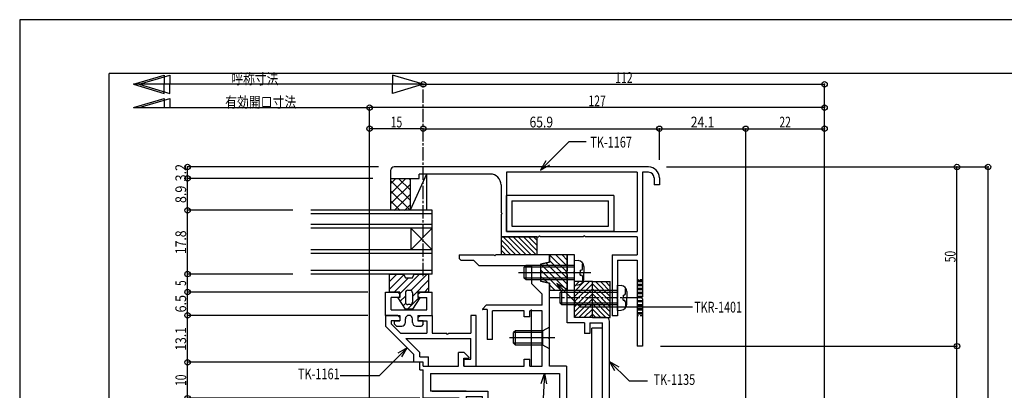
# Model space of a CAD drawing. Extents: x -210 to 210, y -148 to 148.
# Drawn here: x -210 to 65, y 45 to 148 of the extents above; entities that cross this region are included whole.
import ezdxf
from ezdxf.enums import TextEntityAlignment as Align

# ---------------------------------------------------------------- set-up
doc = ezdxf.new("R2010")
doc.units = 0
doc.header["$LTSCALE"] = 10
doc.header["$PDMODE"] = 32
doc.header["$PDSIZE"] = 1.5
doc.linetypes.add('DASHDOT', pattern=[0.5375, 0.375, -0.05, 0.0625, -0.05])
doc.linetypes.add('DOT', pattern=[0.1125, 0.0625, -0.05])
for name, color, linetype in [('St', 127, 'CONTINUOUS'), ('その他部品等', 128, 'CONTINUOUS'), ('ガラス', 48, 'CONTINUOUS'), ('ゴム等', 63, 'CONTINUOUS'), ('ボルト／ビス', 64, 'CONTINUOUS'), ('別途部材', 96, 'CONTINUOUS'), ('型材', 32, 'CONTINUOUS'), ('型材断面', 47, 'CONTINUOUS'), ('寸法', 80, 'CONTINUOUS'), ('文字', 79, 'CONTINUOUS'), ('曲げ物', 111, 'CONTINUOUS'), ('通り芯', 15, 'CONTINUOUS'), ('ﾊｯﾁﾝｸﾞ', 95, 'CONTINUOUS')]:
    doc.layers.add(name, color=color, linetype=linetype)
doc.styles.add('TextStyle03', font='MONOTXT', dxfattribs={"height": 1, "bigfont": 'BIGFONT'})

# ---------------------------------------------------------------- blocks, each defined once
blk = doc.blocks.new('*GRP_0001')
at = {"layer": '型材断面', "linetype": 'CONTINUOUS'}
for p in [(-185, -133.5), (195, 133.5)]:
    blk.add_line(p, (-185, 133.5), dxfattribs=at)
blk = doc.blocks.new('*GRP_0003')
at = {"layer": '型材断面', "color": 47, "linetype": 'CONTINUOUS'}
for p, q in [((-55.164005, 82.929263), (-57.164008, 82.929263)), ((-57.164008, 63.929325), (-57.164008, 82.929263)), ((-55.164005, 78.22926), (-55.164005, 82.929263)), ((-55.464005, 77.92926), (-55.164005, 78.22926)), ((-55.464005, 77.92926), (-55.164005, 77.62926)), ((-55.164005, 65.429325), (-55.164005, 77.62926)), ((-52.364008, 63.929325), (-57.164008, 63.929325)), ((-46.364008, 65.429325), (-55.164005, 65.429325)), ((-52.364008, 63.929325), (-52.364008, 60.929325)), ((-50.864008, 63.929325), (-50.864008, 60.929325)), ((-50.864008, 63.929325), (-47.364005, 63.929325)), ((-47.364005, -12.570735), (-47.364005, 63.929325)), ((-45.364002, 25.028865), (-45.364002, 64.429327)), ((-50.864008, 60.929325), (-52.364008, 60.929325)), ((-45.664002, 24.728865), (-45.364002, 25.028865)), ((-45.664002, 24.728865), (-45.364002, 24.428865)), ((-45.364002, 5.761935), (-45.364002, 24.428865)), ((-45.664002, 5.461935), (-45.364002, 5.761935)), ((-45.664002, 5.461935), (-45.364002, 5.161935)), ((-45.364002, -7.071645), (-45.364002, 5.161935)), ((-45.364002, -7.071645), (-17.155257, -8.548538)), ((-50.864008, -9.570735), (-52.364008, -9.570735)), ((-52.364008, -12.570735), (-52.364008, -9.570735)), ((-50.864008, -9.570735), (-50.864008, -12.570735)), ((-43.863163, -9.152955), (-43.863163, -11.07111)), ((-43.863163, -9.152955), (-35.015053, -9.6162)), ((-35.015053, -11.07111), (-35.015053, -9.6162)), ((-33.015057, -11.07111), (-33.015057, -9.720915)), ((-33.015057, -9.720915), (-24.166947, -10.184167)), ((-24.166947, -10.184167), (-24.166947, -11.07111)), ((-13.65011, -11.035192), (-20.874222, -10.656967)), ((-19.312047, -13.78131), (-20.874222, -10.656967)), ((-16.871353, -8.863815), (-17.155257, -8.548538)), ((-16.871353, -8.863815), (-16.556075, -8.57991)), ((-16.556075, -8.57991), (-7.369498, -9.060877)), ((-12.168245, -13.770765), (-12.168245, -10.812375)), ((-12.168245, -10.812375), (-9.369245, -10.958918)), ((-9.369245, -13.770765), (-9.369245, -10.969417)), ((-7.369498, -13.770765), (-7.369498, -9.071378)), ((-71.269542, -12.570735), (-71.269542, -14.070735)), ((-71.269542, -12.570735), (-52.364008, -12.570735)), ((-50.864008, -12.570735), (-47.364005, -12.570735)), ((-43.863163, -11.07111), (-45.863165, -11.07111)), ((-45.863165, -11.07111), (-45.863165, -12.87111)), ((-43.863163, -12.87111), (-45.863165, -12.87111)), ((-43.863163, -13.57074), (-43.863163, -12.87111)), ((-33.015057, -11.07111), (-35.015053, -11.07111)), ((-22.166945, -11.07111), (-24.166947, -11.07111)), ((-22.166945, -12.87111), (-24.166947, -12.87111)), ((-24.166947, -13.57074), (-24.166947, -12.87111)), ((-22.166945, -12.87111), (-22.166945, -11.07111)), ((-15.023172, -13.78131), (-13.65011, -11.035192)), ((-66.569548, -14.070735), (-71.269542, -14.070735)), ((-66.269548, -13.770735), (-66.569548, -14.070735)), ((-66.269548, -13.770735), (-65.969548, -14.070735)), ((-65.969548, -14.070735), (-44.36315, -14.070735)), ((-19.490923, -14.070735), (-23.666945, -14.070735)), ((-12.468222, -14.070735), (-14.844297, -14.070735)), ((-9.069268, -14.070742), (-7.669467, -14.070742))]:
    blk.add_line(p, q, dxfattribs=at)
for centre, radius, start, end in [((-46.364003, 64.429332), 1, 0, 90), ((-44.36315, -13.570737), 0.5, 270, 360), ((-23.66693, -13.570737), 0.5, 180, 270), ((-19.49092, -13.870736), 0.199974, 270, 386.565051), ((-14.844308, -13.870736), 0.199974, 153.434949, 270), ((-12.468223, -13.770749), 0.299961, 270, 360), ((-9.069263, -13.770756), 0.299961, 180, 270), ((-7.669444, -13.770756), 0.299961, 270, 360)]:
    blk.add_arc(centre, radius, start, end, dxfattribs=at)
blk = doc.blocks.new('*GRP_0075')
at = {"layer": '型材', "color": 47, "linetype": 'CONTINUOUS'}
for p, q in [((-107.863895, 66.029168), (-107.86391, 63.029175)), ((-104.46389, 66.029153), (-107.863895, 66.02916)), ((-104.46389, 66.029153), (-103.86389, 65.429153)), ((-98.863895, 65.429138), (-98.263895, 66.02913)), ((-98.263895, 66.02913), (-94.86389, 66.029123)), ((-94.86389, 66.029175), (-94.86392, 61.029127)), ((-82.567025, 66.029092), (-84.067025, 66.0291)), ((-84.067025, 66.0291), (-84.067025, 61.029105)), ((-82.567025, 51.82926), (-82.567025, 66.029092)), ((-103.86389, 64.529153), (-106.363895, 64.529168)), ((-106.363895, 64.52916), (-106.363895, 63.650482)), ((-106.36388, 63.650468), (-103.742555, 61.029142)), ((-103.86389, 65.429153), (-103.86389, 64.529153)), ((-98.863895, 65.429138), (-98.863895, 64.529138)), ((-98.863895, 64.529138), (-96.363905, 64.529123)), ((-96.363905, 64.529175), (-96.363905, 61.029127)), ((-107.863895, 63.02916), (-99.963995, 55.12926)), ((-103.742555, 61.029142), (-96.363905, 61.029127)), ((-94.86392, 61.029127), (-90.86366, 61.02912)), ((-90.56366, 60.72912), (-90.86366, 61.02912)), ((-90.56366, 60.72912), (-90.26366, 61.02912)), ((-90.26366, 61.02912), (-84.067025, 61.029105)), ((-98.364005, 55.650592), (-102.242555, 59.529135)), ((-102.242555, 59.529135), (-84.067025, 59.529097)), ((-84.067025, 53.829255), (-84.067025, 59.529097)), ((-99.96401, 52.929263), (-99.96401, 55.129275)), ((-98.364005, 54.429263), (-98.364005, 55.650592)), ((-97.364, 52.929263), (-99.96401, 52.929263)), ((-98.364005, 54.429263), (-95.864, 54.429263)), ((-97.364, 51.829268), (-97.364, 52.929263)), ((-95.864, 51.829268), (-95.864, 54.429263)), ((-86.06366, 53.829255), (-84.067025, 53.829255)), ((-86.06366, 53.829255), (-86.06366, 51.82926)), ((-97.364, 51.829268), (-95.864, 51.829268)), ((-86.06366, 51.82926), (-82.567025, 51.82926))]:
    blk.add_line(p, q, dxfattribs=at)
blk = doc.blocks.new('*GRP_0086')
at = {"layer": '型材断面', "color": 47, "linetype": 'CONTINUOUS'}
for p, q in [((-107.863895, 66.029085), (-107.863872, 72.52908)), ((-107.863872, 72.52908), (-104.463875, 72.529073)), ((-104.463875, 72.529073), (-103.863875, 71.929065)), ((-103.863875, 71.929065), (-103.863875, 71.029065)), ((-98.863872, 71.92905), (-98.86388, 71.02905)), ((-98.863872, 71.92905), (-98.263872, 72.52905)), ((-98.263872, 72.52905), (-94.863875, 72.529035)), ((-94.863897, 66.02904), (-94.863875, 72.529035)), ((-106.363887, 67.529077), (-106.36388, 71.02908)), ((-103.863875, 71.029065), (-106.36388, 71.02908)), ((-98.86388, 71.02905), (-96.363875, 71.029042)), ((-96.36389, 67.52904), (-96.363875, 71.029042)), ((-107.863895, 66.029085), (-103.863897, 66.02907)), ((-106.363887, 67.529077), (-96.36389, 67.52904)), ((-103.863897, 66.02907), (-103.863905, 64.52907)), ((-98.863895, 66.029055), (-98.863903, 64.529055)), ((-98.863895, 66.029055), (-94.863897, 66.02904)), ((-105.363905, 64.52907), (-103.863905, 64.52907)), ((-105.363905, 63.529073), (-105.363905, 64.52907)), ((-105.363905, 63.529073), (-104.86391, 63.02907)), ((-102.363905, 64.02906), (-102.363897, 65.029065)), ((-100.363903, 64.02906), (-100.363895, 65.029058)), ((-97.363903, 64.52904), (-98.863903, 64.529055)), ((-97.363903, 63.529042), (-97.863905, 63.029047)), ((-97.363903, 63.529042), (-97.363903, 64.52904)), ((-104.86391, 63.02907), (-103.36391, 63.02907)), ((-99.363905, 63.029055), (-97.863905, 63.029047))]:
    blk.add_line(p, q, dxfattribs=at)
for centre, start, end in [((-101.363898, 65.029074), 359.999795, 539.999795), ((-103.363902, 64.029081), 269.999795, 359.999795), ((-99.363902, 64.029067), 179.999795, 269.999795)]:
    blk.add_arc(centre, 1, start, end, dxfattribs=at)
blk = doc.blocks.new('*HAT_0005')
at = {"layer": 'ゴム等'}
for p, q in [((-57.375, 78.25), (-62.125, 82.95)), ((-57.125, 79.65), (-60.425, 83)), ((-57.125, 81.35), (-58.725, 83)), ((-57.225, 73), (-64.625, 80.4)), ((-57.125, 74.6), (-63.175, 80.65)), ((-57.125, 76.3), (-62.125, 81.3)), ((-58.875, 73), (-64.625, 78.7)), ((-62.825, 75.25), (-64.625, 77)), ((-60.575, 73), (-62.125, 74.5))]:
    blk.add_line(p, q, dxfattribs=at)
blk = doc.blocks.new('*GRP_0016')
at = {"layer": 'ゴム等', "linetype": 'CONTINUOUS'}
for p, q in [((-57.164012, 82.929272), (-62.164012, 82.929272)), ((-62.164012, 80.829272), (-62.164012, 82.929272)), ((-57.164012, 82.929272), (-57.164012, 78.429272)), ((-64.664012, 80.329272), (-62.164012, 80.829272)), ((-64.664012, 80.329272), (-64.664012, 75.529272)), ((-57.664012, 77.929272), (-57.164012, 78.429272)), ((-57.664012, 77.929272), (-57.164012, 77.429272)), ((-57.164012, 77.429272), (-57.164012, 72.929272)), ((-62.164012, 75.029272), (-64.664012, 75.529272)), ((-62.164012, 72.929272), (-62.164012, 75.029272)), ((-57.164012, 72.929272), (-62.164012, 72.929272))]:
    blk.add_line(p, q, dxfattribs=at)
at = {"layer": 'ゴム等'}
blk.add_blockref('*HAT_0005', (0, 0), dxfattribs=at)
blk = doc.blocks.new('*GRP_0080')
at = {"layer": 'ゴム等', "linetype": 'CONTINUOUS'}
for p, q in [((-65.664005, 87.929265), (-75.664002, 87.929265)), ((-75.664002, 87.929265), (-75.664002, 82.929263)), ((-75.664002, 87.08781), (-71.505455, 82.929263)), ((-75.664002, 85.673603), (-72.919662, 82.929263)), ((-75.091235, 87.929265), (-70.09124, 82.929263)), ((-73.677027, 87.929265), (-68.677025, 82.929263)), ((-72.262813, 87.929265), (-67.26281, 82.929263)), ((-70.848597, 87.929265), (-65.848595, 82.929263)), ((-69.434382, 87.929265), (-65.664005, 84.15888)), ((-68.020175, 87.929265), (-65.664005, 85.573095)), ((-66.60596, 87.929265), (-65.664005, 86.98731)), ((-65.664005, 87.929265), (-65.664005, 82.929263)), ((-75.664002, 84.259388), (-74.333878, 82.929263)), ((-65.664005, 82.929263), (-75.664002, 82.929263))]:
    blk.add_line(p, q, dxfattribs=at)
blk = doc.blocks.new('*GRP_0081')
at = {"layer": 'ゴム等', "linetype": 'CONTINUOUS'}
for p, q in [((-50.164002, 75.429322), (-55.164005, 75.429322)), ((-55.164005, 65.429325), (-55.164005, 75.429322)), ((-53.83388, 75.429322), (-55.164005, 74.099198)), ((-52.419665, 75.429322), (-55.164005, 72.684982)), ((-51.005458, 75.429322), (-55.164005, 71.270775)), ((-50.164002, 74.856555), (-55.164005, 69.85656)), ((-50.164002, 65.429325), (-50.164002, 75.429322)), ((-50.164002, 73.442347), (-55.164005, 68.442345)), ((-50.164002, 72.028132), (-55.164005, 67.02813)), ((-50.164002, 70.613918), (-55.164005, 65.613915)), ((-50.164002, 69.199703), (-53.934387, 65.429325)), ((-50.164002, 67.785495), (-52.520172, 65.429325)), ((-50.164002, 66.37128), (-51.105958, 65.429325)), ((-50.164002, 65.429325), (-55.164005, 65.429325))]:
    blk.add_line(p, q, dxfattribs=at)
blk = doc.blocks.new('*GRP_0082')
at = {"layer": 'ゴム等', "linetype": 'CONTINUOUS'}
for p, q in [((-50.164002, 65.429325), (-50.164002, 75.429322)), ((-50.164002, 75.429322), (-45.164, 75.429322)), ((-50.164002, 74.856555), (-45.164, 69.85656)), ((-49.322548, 75.429322), (-45.164, 71.270775)), ((-47.90834, 75.429322), (-45.164, 72.684982)), ((-46.494125, 75.429322), (-45.164, 74.099198)), ((-45.164, 65.429325), (-45.164, 75.429322)), ((-50.164002, 73.442347), (-45.164, 68.442345)), ((-50.164002, 72.028132), (-45.164, 67.02813)), ((-50.164002, 70.613918), (-45.164, 65.613915)), ((-50.164002, 69.199703), (-46.393617, 65.429325)), ((-50.164002, 67.785495), (-47.807833, 65.429325)), ((-50.164002, 66.37128), (-49.222048, 65.429325)), ((-50.164002, 65.429325), (-45.164, 65.429325))]:
    blk.add_line(p, q, dxfattribs=at)
blk = doc.blocks.new('*GRP_0087')
at = {"layer": 'ゴム等'}
for p, q in [((-106.86389, 77.529038), (-106.86389, 72.529065)), ((-104.742568, 77.529038), (-106.86389, 75.407715)), ((-102.783028, 77.367255), (-106.86389, 73.286392)), ((-98.378608, 77.529038), (-103.863875, 72.04377)), ((-96.257293, 77.529038), (-100.80635, 72.979973)), ((-101.499882, 76.529077), (-105.499903, 72.529065)), ((-95.863887, 75.80112), (-100.363933, 71.301075)), ((-102.363845, 72.329092), (-102.363845, 69.729068)), ((-101.66384, 73.02909), (-101.06393, 73.02909)), ((-100.363933, 72.329092), (-100.363933, 69.729068)), ((-95.863887, 73.679797), (-97.01462, 72.529065)), ((-102.363845, 71.422485), (-103.793983, 69.992347)), ((-102.961295, 68.703705), (-102.275803, 69.389205)), ((-98.513855, 71.02983), (-101.76458, 67.779105)), ((-101.06393, 69.02907), (-101.66384, 69.02907))]:
    blk.add_line(p, q, dxfattribs=at)
blk.add_lwpolyline([(-106.86389, 77.529038), (-102.863922, 77.529038), (-102.363943, 76.529077), (-100.363933, 76.529077), (-99.863908, 77.529038), (-95.863887, 77.529038), (-95.863887, 72.529065), (-98.863947, 72.529065), (-98.863947, 71.379923), (-98.361695, 70.877663), (-100.363933, 67.779105), (-102.363845, 67.779105), (-104.366082, 70.877715), (-103.863875, 71.379923), (-103.863875, 72.529065), (-106.86389, 72.529065)], dxfattribs=at)
for centre, start, end in [((-101.663842, 72.329093), 90, 180), ((-101.063932, 72.329093), 0, 90), ((-101.663842, 69.729073), 180, 270), ((-101.063932, 69.729073), -90, 0)]:
    blk.add_arc(centre, 0.7, start, end, dxfattribs=at)
blk = doc.blocks.new('*GRP_0022')
at = {"layer": 'ボルト／ビス', "color": 64, "linetype": 'CONTINUOUS'}
for p, q in [((-71.664012, 61.728257), (-72.164012, 61.228257)), ((-72.164012, 58.228257), (-72.164012, 61.228257)), ((-63.964012, 61.228257), (-72.164012, 61.228257)), ((-71.664012, 57.728257), (-71.664012, 61.728257)), ((-63.964012, 61.728257), (-71.664012, 61.728257)), ((-62.164012, 62.728257), (-63.964012, 61.728257)), ((-63.964012, 57.728257), (-63.964012, 61.728257)), ((-62.164012, 56.728257), (-62.164012, 62.728257)), ((-60.680483, 59.728257), (-73.282758, 59.728257)), ((-71.664012, 57.728257), (-72.164012, 58.228257)), ((-63.964012, 58.228257), (-72.164012, 58.228257)), ((-63.964012, 57.728257), (-71.664012, 57.728257)), ((-62.164012, 56.728257), (-63.964012, 57.728257))]:
    blk.add_line(p, q, dxfattribs=at)
blk = doc.blocks.new('*GRP_0023')
at = {"layer": 'ボルト／ビス', "color": 64, "linetype": 'CONTINUOUS'}
for p, q in [((-68.664012, 79.929272), (-69.164012, 79.429272)), ((-68.664012, 75.929272), (-68.664012, 79.929272)), ((-55.164012, 79.929272), (-68.664012, 79.929272)), ((-55.164012, 81.429272), (-54.115848, 81.33757)), ((-55.164012, 74.429272), (-55.164012, 81.429272)), ((-52.948917, 80.325913), (-52.706755, 80.325913)), ((-52.948917, 79.029272), (-52.948917, 80.325913)), ((-50.592625, 77.929272), (-70.807285, 77.929272)), ((-69.164012, 76.429272), (-69.164012, 79.429272)), ((-55.164012, 79.429272), (-69.164012, 79.429272)), ((-53.599, 78.629272), (-53.599, 77.929272)), ((-53.599, 78.629272), (-53.348917, 78.629272)), ((-53.599, 77.229272), (-53.599, 77.929272)), ((-53.599, 77.229272), (-53.348917, 77.229272)), ((-52.564012, 79.64404), (-52.564012, 77.929272)), ((-52.564012, 76.214505), (-52.564012, 77.929272)), ((-68.664012, 75.929272), (-69.164012, 76.429272)), ((-55.164012, 76.429272), (-69.164012, 76.429272)), ((-55.164012, 75.929272), (-68.664012, 75.929272)), ((-55.164012, 74.429272), (-54.115848, 74.520975)), ((-52.948917, 76.829272), (-52.948917, 75.532633)), ((-52.948917, 75.532633), (-52.706755, 75.532633))]:
    blk.add_line(p, q, dxfattribs=at)
for centre, radius, start, end in [((-54.264012, 79.644039), 1.7, 0, 85.000011), ((-53.348917, 79.029272), 0.4, 270, 360), ((-53.348917, 76.829272), 0.4, 0, 90), ((-54.264012, 76.214505), 1.7, 274.999989, 360)]:
    blk.add_arc(centre, radius, start, end, dxfattribs=at)
blk = doc.blocks.new('*GRP_0083')
at = {"layer": 'ボルト／ビス', "color": 64, "linetype": 'CONTINUOUS'}
for p, q in [((-43.163998, 74.429265), (-42.115835, 74.337563)), ((-43.163998, 67.42926), (-43.163998, 74.429265)), ((-58.664, 72.929265), (-59.163995, 72.429263)), ((-59.163995, 69.429263), (-59.163995, 72.429263)), ((-43.163998, 72.429263), (-59.163995, 72.429263)), ((-58.664, 68.92926), (-58.664, 72.929265)), ((-43.163998, 72.929265), (-58.664, 72.929265)), ((-41.598988, 71.62926), (-41.598988, 70.929263)), ((-41.598988, 71.62926), (-41.3489, 71.62926)), ((-40.948902, 73.325902), (-40.706743, 73.325902)), ((-40.948902, 72.029265), (-40.948902, 73.325902)), ((-40.563995, 72.644032), (-40.563995, 70.929263)), ((-58.664, 68.92926), (-59.163995, 69.429263)), ((-43.163998, 69.429263), (-59.163995, 69.429263)), ((-43.163998, 68.92926), (-58.664, 68.92926)), ((-41.598988, 70.229265), (-41.598988, 70.929263)), ((-41.598988, 70.229265), (-41.3489, 70.229265)), ((-40.948902, 69.82926), (-40.948902, 68.532623)), ((-40.563995, 69.214493), (-40.563995, 70.929263)), ((-43.163998, 67.42926), (-42.115835, 67.520962)), ((-40.948902, 68.532623), (-40.706743, 68.532623))]:
    blk.add_line(p, q, dxfattribs=at)
at = {"layer": 'ボルト／ビス', "color": 64, "linetype": 'DASHDOT'}
blk.add_line((-37.563995, 70.929263), (-62.163995, 70.929263), dxfattribs=at)
at = {"layer": 'ボルト／ビス', "color": 64, "linetype": 'CONTINUOUS'}
for centre, radius, start, end in [((-42.263998, 72.644027), 1.7, 0, 85.000011), ((-41.348903, 72.029261), 0.4, 270, 360), ((-42.263998, 69.214494), 1.7, 274.999989, 360), ((-41.348903, 69.829261), 0.4, 0, 90)]:
    blk.add_arc(centre, radius, start, end, dxfattribs=at)
blk = doc.blocks.new('*DIM_0039')
at = {"layer": '寸法', "color": 0, "linetype": 'BYBLOCK'}
for p in [(-97.370327, 130.496715), (14.630497, -77.64195)]:
    blk.add_line(p, (14.630497, 130.496715), dxfattribs=at)
at = {"layer": '寸法', "color": 0}
for p in [(-97.370327, 130.496715), (14.630497, 130.496715)]:
    blk.add_point(p, dxfattribs=at)
at = {"layer": '寸法', "color": 0, "linetype": 'CONTINUOUS', "style": 'TextStyle03'}
blk.add_text('112', height=3, rotation=360, dxfattribs=at).set_placement((-43.8125, 130.85), (-38.9375, 130.85), align=Align.FIT)
blk = doc.blocks.new('*DIM_0040')
at = {"layer": '寸法', "color": 0, "linetype": 'BYBLOCK'}
for p, q in [((-112.364027, -54.1385), (-112.364027, 123.989478)), ((14.630497, 123.989478), (-112.364027, 123.989478)), ((14.630497, 124.66382), (14.630497, 123.989478))]:
    blk.add_line(p, q, dxfattribs=at)
at = {"layer": '寸法', "color": 0}
for p in [(-112.364027, 123.989478), (14.630497, 123.989478)]:
    blk.add_point(p, dxfattribs=at)
at = {"layer": '寸法', "color": 0, "linetype": 'CONTINUOUS', "style": 'TextStyle03'}
blk.add_text('127', height=3, dxfattribs=at).set_placement((-51.2875, 124.35), (-46.4125, 124.35), align=Align.FIT)
blk = doc.blocks.new('*DIM_0041')
at = {"layer": '寸法', "color": 0, "linetype": 'BYBLOCK'}
for p, q in [((-112.364027, 117.198688), (-112.364027, 118.090135)), ((-97.370327, 118.090135), (-112.364027, 118.090135)), ((-97.370327, 117.198688), (-97.370327, 118.090135))]:
    blk.add_line(p, q, dxfattribs=at)
at = {"layer": '寸法', "color": 0}
for p in [(-112.364027, 118.090135), (-97.370327, 118.090135)]:
    blk.add_point(p, dxfattribs=at)
at = {"layer": '寸法', "color": 0, "linetype": 'CONTINUOUS', "style": 'TextStyle03'}
blk.add_text('15', height=3, dxfattribs=at).set_placement((-106.44375, 118.45), (-103.25625, 118.45), align=Align.FIT)
blk = doc.blocks.new('*DIM_0045')
at = {"layer": '寸法', "color": 0, "linetype": 'BYBLOCK'}
for p, q in [((-99.364012, 52.929265), (-163.156448, 52.929265)), ((-163.156448, 42.929265), (-163.156448, 52.929265)), ((-98.364012, 42.929265), (-163.156448, 42.929265))]:
    blk.add_line(p, q, dxfattribs=at)
at = {"layer": '寸法', "color": 0}
for p in [(-163.156448, 52.929265), (-163.156448, 42.929265)]:
    blk.add_point(p, dxfattribs=at)
at = {"layer": '寸法', "color": 0, "linetype": 'CONTINUOUS', "style": 'TextStyle03'}
blk.add_text('10', height=3, rotation=90, dxfattribs=at).set_placement((-163.525, 46.33125), (-163.525, 49.51875), align=Align.FIT)
blk = doc.blocks.new('*GRP_0046')
at = {"layer": '寸法', "color": 0, "linetype": 'BYBLOCK'}
for points in [[(-43.864012, 50.55107), (-45.364012, 53.149148), (-42.765938, 51.649148)], [(-45.364012, 53.149148), (-39.94554, 47.730675), (-34.812373, 47.730675)]]:
    blk.add_lwpolyline(points, dxfattribs=at)
blk = doc.blocks.new('*GRP_0054')
at = {"layer": '寸法', "color": 0, "linetype": 'BYBLOCK'}
for points in [[(-63.554342, 49.829265), (-64.222998, 37.588055), (-66.563295, 37.588055)], [(-64.487695, 46.97815), (-63.554342, 49.829265), (-62.937093, 46.893453)]]:
    blk.add_lwpolyline(points, dxfattribs=at)
blk = doc.blocks.new('*GRP_0076')
at = {"layer": '寸法', "linetype": 'CONTINUOUS'}
for points in [[(-57.506155, 73.437693), (-60.10423, 74.937693), (-58.60423, 72.339615)], [(-60.10423, 74.937693), (-53.566515, 68.399975), (-22.181483, 68.399975)]]:
    blk.add_lwpolyline(points, dxfattribs=at)
blk = doc.blocks.new('*GRP_0077')
at = {"layer": '寸法', "linetype": 'CONTINUOUS'}
for points in [[(-101.846535, 57.0118), (-109.716668, 49.141668), (-120.533332, 49.141668)], [(-103.346535, 54.413723), (-101.846535, 57.0118), (-104.44461, 55.5118)]]:
    blk.add_lwpolyline(points, dxfattribs=at)
blk = doc.blocks.new('*DIM_0078')
at = {"layer": '寸法', "linetype": 'CONTINUOUS'}
for p in [(-112.863895, 66.02916), (-163.156448, 52.929265)]:
    blk.add_line(p, (-163.156448, 66.02916), dxfattribs=at)
at = {"layer": '寸法'}
for p in [(-163.156448, 66.02916), (-163.156448, 52.929265)]:
    blk.add_point(p, dxfattribs=at)
at = {"layer": '寸法', "linetype": 'CONTINUOUS', "style": 'TextStyle03'}
blk.add_text('13.1', height=3, rotation=90, dxfattribs=at).set_placement((-163.55, 56.19375), (-163.55, 62.75625), align=Align.FIT)
blk = doc.blocks.new('*DIM_0079')
at = {"layer": '寸法', "linetype": 'CONTINUOUS'}
for p in [(-7.369498, 118.090135), (14.630508, -86.074247)]:
    blk.add_line(p, (14.630508, 118.090135), dxfattribs=at)
at = {"layer": '寸法'}
blk.add_point((14.630508, 118.090135), dxfattribs=at)
at = {"layer": '寸法', "linetype": 'CONTINUOUS', "style": 'TextStyle03'}
blk.add_text('22', height=3, dxfattribs=at).set_placement((2.03125, 118.45), (5.21875, 118.45), align=Align.FIT)
blk = doc.blocks.new('*DIM_0088')
at = {"layer": '寸法', "linetype": 'CONTINUOUS'}
for p in [(-112.863872, 72.52908), (-163.156448, 66.02916)]:
    blk.add_line(p, (-163.156448, 72.52908), dxfattribs=at)
at = {"layer": '寸法'}
for p in [(-163.156448, 72.52908), (-163.156448, 66.02916)]:
    blk.add_point(p, dxfattribs=at)
at = {"layer": '寸法', "linetype": 'CONTINUOUS', "style": 'TextStyle03'}
blk.add_text('6.5', height=3, rotation=90, dxfattribs=at).set_placement((-163.55, 66.8375), (-163.55, 71.7125), align=Align.FIT)
blk = doc.blocks.new('*DIM_0089')
at = {"layer": '寸法', "linetype": 'CONTINUOUS'}
for p in [(-133.733332, 77.529038), (-163.156448, 72.52908)]:
    blk.add_line(p, (-163.156448, 77.529038), dxfattribs=at)
at = {"layer": '寸法'}
blk.add_point((-163.156448, 77.529038), dxfattribs=at)
at = {"layer": '寸法', "linetype": 'CONTINUOUS', "style": 'TextStyle03'}
blk.add_text('5', height=3, rotation=90, dxfattribs=at).set_placement((-163.55, 74.275), (-163.55, 75.775), align=Align.FIT)
blk = doc.blocks.new('*DIM_0090')
at = {"layer": '寸法', "linetype": 'CONTINUOUS'}
for p in [(-133.733332, 95.329038), (-163.156448, 77.529038)]:
    blk.add_line(p, (-163.156448, 95.329038), dxfattribs=at)
at = {"layer": '寸法'}
blk.add_point((-163.156448, 95.329038), dxfattribs=at)
at = {"layer": '寸法', "linetype": 'CONTINUOUS', "style": 'TextStyle03'}
blk.add_text('17.8', height=3, rotation=90, dxfattribs=at).set_placement((-163.55, 83.14375), (-163.55, 89.70625), align=Align.FIT)
blk = doc.blocks.new('*DIM_0091')
at = {"layer": '寸法', "linetype": 'CONTINUOUS'}
for p in [(-111.468355, 104.229285), (-163.156448, 95.329038)]:
    blk.add_line(p, (-163.156448, 104.229285), dxfattribs=at)
at = {"layer": '寸法'}
blk.add_point((-163.156448, 104.229285), dxfattribs=at)
at = {"layer": '寸法', "linetype": 'CONTINUOUS', "style": 'TextStyle03'}
blk.add_text('8.9', height=3, rotation=90, dxfattribs=at).set_placement((-163.55, 97.3375), (-163.55, 102.2125), align=Align.FIT)
blk = doc.blocks.new('*DIM_0092')
at = {"layer": '寸法', "linetype": 'CONTINUOUS'}
for p in [(-109.90014, 107.429287), (-163.156448, 104.229285)]:
    blk.add_line(p, (-163.156448, 107.429287), dxfattribs=at)
at = {"layer": '寸法'}
blk.add_point((-163.156448, 107.429287), dxfattribs=at)
at = {"layer": '寸法', "linetype": 'CONTINUOUS', "style": 'TextStyle03'}
blk.add_text('3.2', height=3, rotation=90, dxfattribs=at).set_placement((-163.55, 103.3875), (-163.55, 108.2625), align=Align.FIT)
blk = doc.blocks.new('*DIM_0093')
at = {"layer": '寸法', "linetype": 'CONTINUOUS'}
for p in [(-97.370327, 118.090135), (-31.468355, 109.429287)]:
    blk.add_line(p, (-31.468355, 118.090135), dxfattribs=at)
at = {"layer": '寸法'}
for p in [(-97.370327, 118.090135), (-31.468355, 118.090135)]:
    blk.add_point(p, dxfattribs=at)
at = {"layer": '寸法', "linetype": 'CONTINUOUS', "style": 'TextStyle03'}
blk.add_text('65.9', height=3, dxfattribs=at).set_placement((-67.70625, 118.45), (-61.14375, 118.45), align=Align.FIT)
blk = doc.blocks.new('*DIM_0094')
at = {"layer": '寸法', "linetype": 'CONTINUOUS'}
for p in [(-31.468355, 118.090135), (-7.369498, -4.071378)]:
    blk.add_line(p, (-7.369498, 118.090135), dxfattribs=at)
at = {"layer": '寸法'}
blk.add_point((-7.369498, 118.090135), dxfattribs=at)
at = {"layer": '寸法', "linetype": 'CONTINUOUS', "style": 'TextStyle03'}
blk.add_text('24.1', height=3, dxfattribs=at).set_placement((-22.70625, 118.45), (-16.14375, 118.45), align=Align.FIT)
blk = doc.blocks.new('*GRP_0095')
at = {"layer": '寸法', "linetype": 'CONTINUOUS'}
for points in [[(-64.636927, 106.50549), (-56.642792, 114.499625), (-51.925815, 114.499625)], [(-63.136927, 109.103565), (-64.636927, 106.50549), (-62.03885, 108.00549)]]:
    blk.add_lwpolyline(points, dxfattribs=at)
blk = doc.blocks.new('*DIM_0096')
at = {"layer": '寸法', "linetype": 'CONTINUOUS'}
for p, q in [((-31.164, 57.429285), (51.589605, 57.429285)), ((51.589605, -7.071645), (51.589605, 57.429285)), ((-40.364002, -7.071645), (51.589605, -7.071645))]:
    blk.add_line(p, q, dxfattribs=at)
at = {"layer": '寸法'}
for p in [(51.589605, 57.429285), (51.589605, -7.071645)]:
    blk.add_point(p, dxfattribs=at)
at = {"layer": '寸法', "linetype": 'CONTINUOUS', "style": 'TextStyle03'}
blk.add_text('64.5', height=3, rotation=90, dxfattribs=at).set_placement((51.2, 21.89375), (51.2, 28.45625), align=Align.FIT)
blk = doc.blocks.new('*DIM_0097')
at = {"layer": '寸法', "linetype": 'CONTINUOUS'}
for p in [(-29.468353, 107.429292), (51.589605, 57.429285)]:
    blk.add_line(p, (51.589605, 107.429292), dxfattribs=at)
at = {"layer": '寸法'}
blk.add_point((51.589605, 107.429292), dxfattribs=at)
at = {"layer": '寸法', "linetype": 'CONTINUOUS', "style": 'TextStyle03'}
blk.add_text('50', height=3, rotation=90, dxfattribs=at).set_placement((51.2, 80.83125), (51.2, 84.01875), align=Align.FIT)
blk = doc.blocks.new('*DIM_0098')
at = {"layer": '寸法', "linetype": 'CONTINUOUS'}
for p, q in [((-29.468353, 107.429292), (60.26, 107.429292)), ((60.26, -106.074248), (60.26, 107.429292)), ((19.630508, -106.074248), (60.26, -106.074248))]:
    blk.add_line(p, q, dxfattribs=at)
at = {"layer": '寸法'}
for p in [(60.26, 107.429292), (60.26, -106.074248)]:
    blk.add_point(p, dxfattribs=at)
at = {"layer": '寸法', "linetype": 'CONTINUOUS', "style": 'TextStyle03'}
blk.add_text('213.5', height=3, rotation=90, dxfattribs=at).set_placement((59.875, -3.45), (59.875, 4.8), align=Align.FIT)
blk = doc.blocks.new('*HAT_0007')
at = {"layer": 'ﾊｯﾁﾝｸﾞ'}
for p, q in [((-106.475, 99.925), (-102.2, 104.225)), ((-106.475, 102.75), (-105.025, 104.225)), ((-106.475, 103.625), (-101.025, 98.175)), ((-106.475, 97.1), (-101.025, 102.55)), ((-104.25, 104.225), (-101.025, 101)), ((-101.425, 104.225), (-101.025, 103.825)), ((-106.475, 100.8), (-101.025, 95.35)), ((-105.45, 95.3), (-101.025, 99.725)), ((-106.475, 97.975), (-103.825, 95.325)), ((-102.625, 95.3), (-101.025, 96.9))]:
    blk.add_line(p, q, dxfattribs=at)
blk = doc.blocks.new('*GRP_0084')
at = {"layer": '曲げ物', "linetype": 'CONTINUOUS'}
for p, q in [((-74.164002, 89.429265), (-74.164002, 99.429263)), ((-44.164002, 99.429263), (-74.164002, 99.429263)), ((-44.164002, 99.429263), (-44.164002, 89.429265)), ((-72.664002, 97.929263), (-72.664002, 90.929265)), ((-72.664002, 97.929263), (-45.664002, 97.929263)), ((-45.664002, 90.929265), (-45.664002, 97.929263)), ((-72.664002, 90.929265), (-45.664002, 90.929265)), ((-44.164002, 89.429265), (-74.164002, 89.429265))]:
    blk.add_line(p, q, dxfattribs=at)
blk = doc.blocks.new('*GRP_0071')
at = {"layer": '型材断面', "color": 47, "linetype": 'CONTINUOUS'}
for p, q in [((-87.37031, 82.929263), (-87.37031, 81.925665)), ((-87.37031, 82.929263), (-77.67032, 82.929263)), ((-77.37032, 82.629263), (-77.67032, 82.929263)), ((-77.37032, 82.629263), (-77.07032, 82.929263)), ((-62.164002, 82.929263), (-77.07032, 82.929263)), ((-86.870315, 81.425663), (-87.37031, 81.925665)), ((-86.870315, 81.425663), (-83.366712, 81.425663)), ((-81.870312, 79.929263), (-83.366712, 81.425663)), ((-81.870312, 79.929263), (-67.164005, 79.929263)), ((-67.164005, 79.929263), (-67.164005, 74.929268)), ((-64.164005, 71.929268), (-67.164005, 74.929268)), ((-62.164002, 60.028253), (-62.164002, 74.925757)), ((-64.164005, 68.82723), (-64.164005, 71.929268)), ((-80.835215, 67.797938), (-79.805922, 68.82723)), ((-64.164005, 68.82723), (-79.805922, 68.82723)), ((-79.564505, 67.62723), (-80.764505, 67.62723)), ((-79.564505, 67.62723), (-79.564505, 59.329268)), ((-69.164, 67.32723), (-78.064505, 67.32723)), ((-78.064505, 59.329268), (-78.064505, 67.32723)), ((-69.164, 65.627227), (-69.164, 67.32723)), ((-64.164005, 67.32723), (-67.664, 67.32723)), ((-67.664, 65.627227), (-67.664, 67.32723)), ((-64.164005, 51.829268), (-64.164005, 67.32723)), ((-67.664, 65.627227), (-69.164, 65.627227)), ((-78.064505, 59.329268), (-79.564505, 59.329268)), ((-62.464002, 59.728253), (-62.164002, 60.028253)), ((-62.464002, 59.728253), (-62.164002, 59.428253)), ((-62.164002, 51.829268), (-62.164002, 59.428253)), ((-85.922225, 55.629263), (-87.563645, 55.629263)), ((-87.563645, 51.829268), (-87.563645, 55.629263)), ((-84.59294, 54.299978), (-85.922225, 55.629263)), ((-97.364, 52.929263), (-98.364005, 52.929263)), ((-98.364005, 50.829263), (-98.364005, 52.929263)), ((-97.364, 51.829268), (-97.364, 52.929263)), ((-86.063645, 51.829268), (-86.063645, 54.129263)), ((-86.063645, 54.129263), (-84.66365, 54.129263)), ((-69.164, 51.829268), (-69.164, 53.829263)), ((-69.164, 53.829263), (-67.664, 53.829263)), ((-67.664, 51.829268), (-67.664, 53.829263)), ((-98.364005, 50.829263), (-97.364, 50.829263)), ((-97.364, 51.829268), (-87.563645, 51.829268)), ((-97.364, 42.929265), (-97.364, 50.829263)), ((-95.364005, 49.829265), (-95.364005, 44.929268)), ((-95.364005, 49.829265), (-59.364005, 49.829265)), ((-86.063645, 51.829268), (-69.164, 51.829268)), ((-67.664, 51.829268), (-64.164005, 51.829268)), ((-57.364002, 51.829268), (-62.164002, 51.829268)), ((-59.364005, 49.829265), (-59.364005, -3.070733)), ((-57.364002, 51.829268), (-57.364002, -5.070735)), ((-85.364, 44.929268), (-95.364005, 44.929268)), ((-94.864002, 44.929268), (-79.364, 44.929268)), ((-79.364, 44.929268), (-79.364, 41.429265)), ((-87.364002, 42.929265), (-97.364, 42.929265)), ((-87.364002, 42.929265), (-87.364002, -7.570733)), ((-85.364, 43.429268), (-85.364, -3.070733)), ((-85.364, 43.429268), (-80.864, 43.429268)), ((-80.864, 41.429265), (-80.864, 43.429268)), ((-79.364, 41.429265), (-80.864, 41.429265)), ((-79.364, -1.570733), (-80.864, -1.570733)), ((-80.864, -3.070733), (-80.864, -1.570733)), ((-79.364, -3.070733), (-79.364, -1.570733)), ((-85.864002, -5.070735), (-85.864002, -7.570733)), ((-70.269545, -5.070735), (-85.864002, -5.070735)), ((-85.364, -3.070733), (-80.864, -3.070733)), ((-59.364005, -3.070733), (-79.364, -3.070733)), ((-77.019567, -5.070735), (-70.269545, -5.070735)), ((-70.269545, -6.570712), (-70.269545, -5.070712)), ((-69.221315, -7.329562), (-68.769515, -5.070712)), ((-68.769523, -5.070735), (-63.769565, -5.070735)), ((-63.769565, -5.070712), (-68.769515, -5.070712)), ((-63.317765, -7.329562), (-63.769565, -5.070712)), ((-62.269542, -6.570712), (-62.269542, -5.070712)), ((-62.269542, -5.070735), (-57.364002, -5.070735)), ((-87.364002, -7.570733), (-85.864002, -7.570733)), ((-70.269545, -6.570712), (-71.269542, -6.570712)), ((-71.269542, -7.570733), (-71.269542, -6.570712)), ((-69.515465, -7.570733), (-71.269542, -7.570733)), ((-63.023615, -7.570733), (-61.269545, -7.570733)), ((-62.269542, -6.570712), (-61.269545, -6.570712)), ((-61.269545, -7.570733), (-61.269545, -6.570712))]:
    blk.add_line(p, q, dxfattribs=at)
blk.add_lwpolyline([(-62.164002, 82.929263), (-62.164002, 80.829262), (-64.664, 80.329268), (-64.664, 75.529268), (-62.164002, 75.029265), (-62.164002, 72.929265)], dxfattribs=at)
for centre, radius, start, end in [((-80.764501, 67.727231), 0.1, 135, 270), ((-84.663646, 54.229266), 0.1, 270, 405), ((-69.515453, -7.27071), 0.3, 270, 348.690068), ((-63.023611, -7.27071), 0.3, 191.309932, 270)]:
    blk.add_arc(centre, radius, start, end, dxfattribs=at)
blk = doc.blocks.new('*GRP_0085')
at = {"layer": '別途部材', "linetype": 'CONTINUOUS'}
for p, q in [((-34.468355, 107.429287), (-105.468358, 107.429287)), ((-106.468355, 106.42929), (-106.468355, 104.229285)), ((-98.468353, 104.229285), (-98.468353, 105.429285)), ((-78.664002, 105.429285), (-98.468353, 105.429285)), ((-37.664, 105.929287), (-74.164002, 105.929287)), ((-74.164002, 105.929287), (-74.164002, 89.429265)), ((-37.664, 105.929287), (-37.664, 89.429265)), ((-34.468355, 105.929287), (-36.164, 105.929287)), ((-36.164, 105.929287), (-36.164, 71.229263)), ((-32.968355, 104.429287), (-32.968355, 102.429285)), ((-31.468355, 104.429287), (-31.468355, 102.429285)), ((-106.468355, 104.229285), (-98.468353, 104.229285)), ((-75.664002, 102.429285), (-75.664002, 94.729268)), ((-31.468355, 102.429285), (-32.968355, 102.429285)), ((-75.364002, 94.429268), (-75.664002, 94.729268)), ((-75.364002, 94.429268), (-75.664002, 94.129268)), ((-75.664002, 94.129268), (-75.664002, 87.929265)), ((-74.164002, 89.429265), (-37.664, 89.429265)), ((-64.913998, 88.229265), (-65.213998, 87.929265)), ((-64.913998, 88.229265), (-64.613998, 87.929265)), ((-52.413995, 88.229265), (-52.713995, 87.929265)), ((-52.413995, 88.229265), (-52.113995, 87.929265)), ((-75.664002, 87.929265), (-65.213998, 87.929265)), ((-52.713995, 87.929265), (-64.613998, 87.929265)), ((-37.664, 87.929265), (-52.113995, 87.929265)), ((-37.664, 87.929265), (-37.664, 82.929263)), ((-44.663998, 82.929263), (-44.663998, 65.92926)), ((-44.663998, 82.929263), (-37.664, 82.929263)), ((-43.163998, 81.429263), (-37.664, 81.429263)), ((-43.163998, 81.429263), (-43.163998, 71.229263)), ((-37.664, 81.429263), (-37.664, 57.429285)), ((-43.463998, 70.929263), (-43.163998, 71.229263)), ((-43.463998, 70.929263), (-43.163998, 70.629263)), ((-43.163998, 70.629263), (-43.163998, 65.92926)), ((-36.464, 70.929263), (-36.164, 71.229263)), ((-36.464, 70.929263), (-36.164, 70.629263)), ((-36.164, 70.629263), (-36.164, 57.429285)), ((-43.163998, 65.92926), (-44.663998, 65.92926)), ((-36.164, 57.429285), (-37.664, 57.429285))]:
    blk.add_line(p, q, dxfattribs=at)
at = {"layer": '別途部材', "linetype": 'DOT'}
for p, q in [((-36.164, 75.929265), (-37.664, 75.929265)), ((-37.289, 75.929265), (-37.289, 65.92926)), ((-36.914, 75.929265), (-36.914, 65.92926)), ((-36.539, 75.929265), (-36.539, 65.92926)), ((-36.164, 65.92926), (-37.664, 65.92926))]:
    blk.add_line(p, q, dxfattribs=at)
at = {"layer": '別途部材', "linetype": 'CONTINUOUS'}
for centre, radius, start, end in [((-105.468352, 106.429294), 1, 90, 180), ((-34.468352, 104.429294), 3, 0, 90), ((-78.663995, 102.429283), 3, 0, 90), ((-34.468352, 104.429294), 1.5, 0, 90)]:
    blk.add_arc(centre, radius, start, end, dxfattribs=at)

msp = doc.modelspace()

# ---------------------------------------------------------------- linework, layer by layer
at = {"layer": 'St', "linetype": 'CONTINUOUS'}
for p, q in [((-67.164012, 51.829272), (-67.164012, 67.627238)), ((-47.364012, 62.42933), (-50.364012, 62.42933)), ((-50.364012, -12.570735), (-50.364012, 62.42933))]:
    msp.add_line(p, q, dxfattribs=at)
at = {"layer": 'その他部品等', "linetype": 'CONTINUOUS'}
for p, q in [((-96.468357, 105.429285), (-101.015075, 95.329038)), ((-96.468357, 105.429285), (-96.468357, 95.329038)), ((-106.468355, 104.229285), (-106.468355, 95.329038)), ((-101.015075, 104.229285), (-101.015075, 95.329038))]:
    msp.add_line(p, q, dxfattribs=at)
at = {"layer": 'ガラス', "linetype": 'CONTINUOUS'}
for p, q in [((-94.86392, 95.329038), (-128.733332, 95.329038)), ((-94.86392, 94.329038), (-128.733332, 94.329038)), ((-94.86392, 77.529033), (-94.86392, 95.329038)), ((-94.86392, 91.329038), (-128.733332, 91.329038)), ((-94.86392, 90.329038), (-128.733332, 90.329038)), ((-100.86392, 90.329035), (-100.86392, 84.329035)), ((-100.86392, 84.329035), (-94.86392, 90.329035)), ((-100.86392, 90.329035), (-94.86392, 84.329035)), ((-94.86392, 84.329038), (-128.733332, 84.329038)), ((-94.86392, 83.329038), (-128.733332, 83.329038)), ((-94.86392, 78.529038), (-128.733332, 78.529038)), ((-94.86392, 77.529038), (-128.733332, 77.529038))]:
    msp.add_line(p, q, dxfattribs=at)
at = {"layer": '型材断面', "linetype": 'DASHDOT'}
msp.add_line((-97.370327, 76.93284), (-97.370327, 130.496715), dxfattribs=at)
at = {"layer": '寸法', "linetype": 'CONTINUOUS'}
for p, q in [((-97.370327, 130.496715), (-178.243948, 130.496715)), ((-178.243948, 123.989478), (-112.364027, 123.989478))]:
    msp.add_line(p, q, dxfattribs=at)
for points in [[(-178.243948, 130.496715), (-169.653815, 133.064478), (-169.653815, 130.496715)], [(-176.651843, 130.496715), (-168.06171, 133.064478), (-168.06171, 130.496715)], [(-97.370327, 130.496715), (-105.96046, 133.064478), (-105.96046, 130.496715)], [(-178.243948, 130.496715), (-169.653815, 127.928953), (-169.653815, 130.496715)], [(-176.651843, 130.496715), (-168.06171, 127.928953), (-168.06171, 130.496715)], [(-97.370327, 130.496715), (-105.96046, 127.928953), (-105.96046, 130.496715)], [(-178.243948, 123.989478), (-169.653815, 126.55724), (-169.653815, 123.989478)], [(-176.651843, 123.989478), (-168.06171, 126.55724), (-168.06171, 123.989478)]]:
    msp.add_lwpolyline(points, dxfattribs=at)
at = {"layer": '通り芯', "linetype": 'CONTINUOUS'}
msp.add_lwpolyline([(-210, -148.5), (210, -148.5), (210, 148.5), (-210, 148.5)], close=True, dxfattribs=at)

# ---------------------------------------------------------------- block references
at = {"layer": 'St', "linetype": 'CONTINUOUS'}
msp.add_blockref('*GRP_0085', (0, 0), dxfattribs=at)
at = {"layer": 'St', "color": 47, "linetype": 'CONTINUOUS'}
msp.add_blockref('*GRP_0071', (0, 0), dxfattribs=at)
at = {"layer": 'ゴム等', "linetype": 'CONTINUOUS'}
for name in ['*GRP_0080', '*GRP_0016', '*GRP_0087', '*GRP_0081', '*GRP_0082']:
    msp.add_blockref(name, (0, 0), dxfattribs=at)
at = {"layer": 'ボルト／ビス', "color": 64, "linetype": 'CONTINUOUS'}
for name in ['*GRP_0023', '*GRP_0022']:
    msp.add_blockref(name, (0, 0), dxfattribs=at)
at = {"layer": 'ボルト／ビス', "linetype": 'CONTINUOUS'}
msp.add_blockref('*GRP_0083', (0, 0), dxfattribs=at)
at = {"layer": '型材断面', "linetype": 'CONTINUOUS'}
msp.add_blockref('*GRP_0001', (0, 0), dxfattribs=at)
at = {"layer": '型材断面', "color": 47, "linetype": 'CONTINUOUS'}
for name in ['*GRP_0003', '*GRP_0086', '*GRP_0075']:
    msp.add_blockref(name, (0, 0), dxfattribs=at)
at = {"layer": '寸法', "linetype": 'CONTINUOUS'}
for name in ['*DIM_0039', '*DIM_0040', '*DIM_0041', '*DIM_0093', '*DIM_0094', '*DIM_0079', '*GRP_0095', '*DIM_0092', '*DIM_0097', '*DIM_0098', '*DIM_0091', '*DIM_0090', '*DIM_0089', '*GRP_0076', '*DIM_0088', '*DIM_0078', '*DIM_0096', '*GRP_0077', '*DIM_0045', '*GRP_0046', '*GRP_0054']:
    msp.add_blockref(name, (0, 0), dxfattribs=at)
at = {"layer": '曲げ物', "linetype": 'CONTINUOUS'}
msp.add_blockref('*GRP_0084', (0, 0), dxfattribs=at)
at = {"layer": 'ﾊｯﾁﾝｸﾞ'}
msp.add_blockref('*HAT_0007', (0, 0), dxfattribs=at)

# ---------------------------------------------------------------- texts
at = {"layer": '文字', "linetype": 'CONTINUOUS', "style": 'TextStyle03'}
for s, p, p2 in [('呼称寸法', (-150.925, 130.475), (-137.8, 130.475)), ('有効開口寸法', (-152.675, 123.975), (-132.8, 123.975)), ('TK-1167', (-50.75, 112.85), (-39.125, 112.85)), ('TKR-1401', (-21.7375, 66.825), (-8.425, 66.825)), ('TK-1161', (-132.325, 48.2), (-120.7, 48.2)), ('TK-1135', (-33.1, 46.625), (-21.475, 46.625))]:
    msp.add_text(s, height=3, dxfattribs=at).set_placement(p, p2, align=Align.FIT)

doc.saveas('drawing.dxf')
